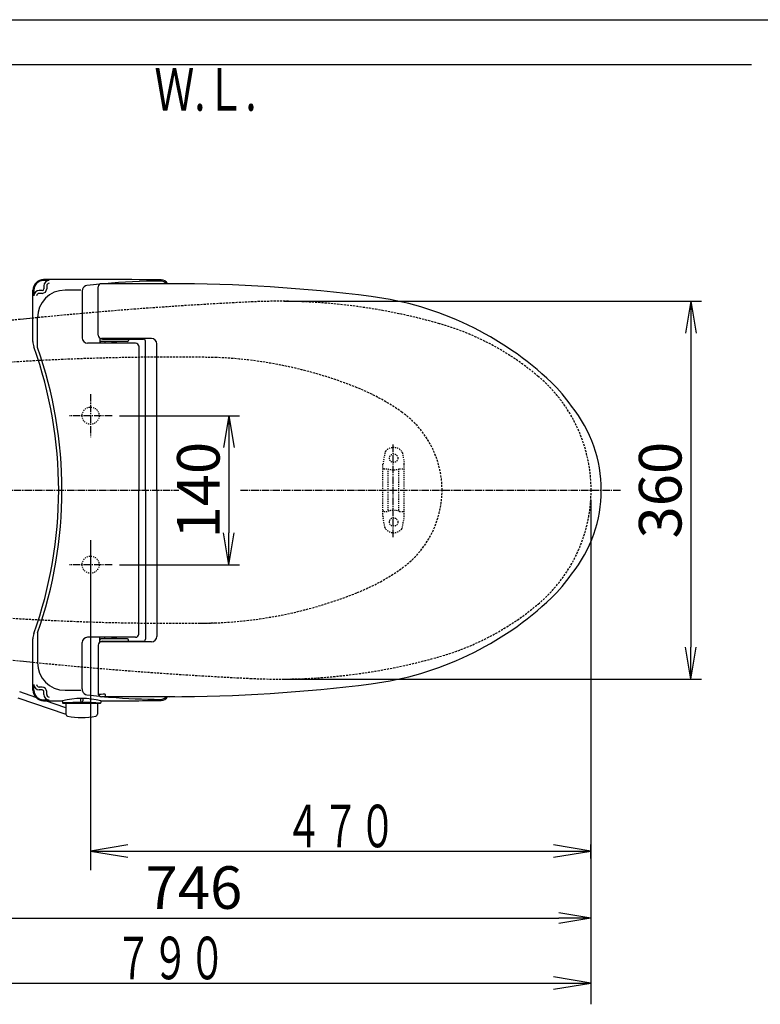
# Model space of a CAD drawing. Extents: x -71 to 1999, y 12 to 2915.
# Drawn here: x 587 to 1283, y 1990 to 2915 of the extents above; entities that cross this region are included whole.
import ezdxf
from ezdxf.enums import TextEntityAlignment as Align

# ---------------------------------------------------------------- set-up
doc = ezdxf.new("R2010")
doc.units = 0
for name, pattern in [('EXLTYPE1', [3, 2, -1]), ('EXLTYPE2', [2, 1, -1]), ('EXLTYPE3', [10, 7, -1, 1, -1])]:
    doc.linetypes.add(name, pattern=pattern)
doc.layers.get('0').update_dxf_attribs({"linetype": 'CONTINUOUS'})
doc.layers.get('DEFPOINTS').update_dxf_attribs({"linetype": 'CONTINUOUS'})
for name, color, linetype in [('便器', 7, 'CONTINUOUS'), ('便座', 7, 'CONTINUOUS'), ('寸法', 7, 'CONTINUOUS'), ('枠', 7, 'CONTINUOUS')]:
    doc.layers.add(name, color=color, linetype=linetype)
doc.styles.add('EXCADDIM1', font='monotxt', dxfattribs={"width": 0.84, "bigfont": 'extfont'})
doc.styles.add('EXCADSTD', font='monotxt', dxfattribs={"bigfont": 'extfont'})
doc.styles.get("Standard").update_dxf_attribs({"font": 'monotxt', "bigfont": 'extfont'})
doc.dimstyles.new('ISO-25', dxfattribs={"dimtxt": 2.5, "dimasz": 2.5, "dimexe": 1.25, "dimexo": 0.625, "dimtad": 1, "dimtxsty": 'STANDARD', "dimcen": 2.5, "dimazin": 3, "dimtfac": 1, "dimtmove": 0, "dimatfit": 3})

# ---------------------------------------------------------------- blocks, each defined once
blk = doc.blocks.new('EX_NORM')
at = {"color": 0, "linetype": 'CONTINUOUS'}
for q in [(-1, 0.167), (-1, 0), (-1, -0.167)]:
    blk.add_line((0, 0), q, dxfattribs=at)
blk = doc.blocks.new('*D18')
at = {"layer": 'DEFPOINTS', "color": 0}
for p in [(831.01, 2650.5), (831.01, 2295.5), (1218, 2295.5)]:
    blk.add_point(p, dxfattribs=at)
at = {"layer": '便器', "color": 3, "linetype": 'CONTINUOUS'}
for p, q in [((836.01, 2650.5), (1228, 2650.5)), ((1218, 2620.5), (1218, 2325.5)), ((836.01, 2295.5), (1228, 2295.5))]:
    blk.add_line(p, q, dxfattribs=at)
at = {"layer": '便器', "color": 3, "xscale": 30, "yscale": 30, "zscale": 30}
for p, rotation in [((1218, 2650.5), 90), ((1218, 2295.5), 270)]:
    blk.add_blockref('EX_NORM', p, dxfattribs=dict(at, rotation=rotation))
at = {"layer": '便器', "color": 2, "insert": (1194.5, 2473), "char_height": 40, "attachment_point": 5, "rotation": 90, "style": 'EXCADDIM1'}
blk.add_mtext('360', dxfattribs=at)
blk = doc.blocks.new('*D19')
at = {"layer": 'DEFPOINTS', "color": 0}
for p in [(378.31, 2473), (1124, 2127), (1124, 2071)]:
    blk.add_point(p, dxfattribs=at)
at = {"layer": '便器', "color": 3, "linetype": 'CONTINUOUS'}
for p, q in [((378.31, 2468), (378.31, 2055)), ((1124, 2122), (1124, 2055)), ((408.31, 2071), (1094, 2071))]:
    blk.add_line(p, q, dxfattribs=at)
at = {"layer": '便器', "color": 3, "xscale": 30, "yscale": 30, "zscale": 30, "rotation": 180}
blk.add_blockref('EX_NORM', (378.31, 2071), dxfattribs=at)
at = {"layer": '便器', "color": 3, "xscale": 30, "yscale": 30, "zscale": 30}
blk.add_blockref('EX_NORM', (1124, 2071), dxfattribs=at)
at = {"layer": '便器', "color": 2, "insert": (751.16, 2094.5), "char_height": 40, "attachment_point": 5, "style": 'EXCADDIM1'}
blk.add_mtext('746', dxfattribs=at)
blk = doc.blocks.new('*D25')
at = {"layer": 'DEFPOINTS', "color": 0}
for p in [(674.3, 2543), (674.3, 2403), (784, 2403)]:
    blk.add_point(p, dxfattribs=at)
at = {"layer": '寸法', "color": 3, "linetype": 'CONTINUOUS'}
for p, q in [((681.3, 2543), (794, 2543)), ((784, 2513), (784, 2433)), ((681.3, 2403), (794, 2403))]:
    blk.add_line(p, q, dxfattribs=at)
at = {"layer": '寸法', "color": 3, "xscale": 30, "yscale": 30, "zscale": 30}
for p, rotation in [((784, 2543), 90), ((784, 2403), 270)]:
    blk.add_blockref('EX_NORM', p, dxfattribs=dict(at, rotation=rotation))
at = {"layer": '寸法', "color": 2, "insert": (760.5, 2473), "char_height": 40, "attachment_point": 5, "rotation": 90, "style": 'EXCADDIM1'}
blk.add_mtext('140', dxfattribs=at)

msp = doc.modelspace()

# ---------------------------------------------------------------- linework, layer by layer
at = {"layer": '便器', "color": 7, "linetype": 'CONTINUOUS'}
msp.add_line((334, 2873), (1275, 2873), dxfattribs=at)
at = {"layer": '便器', "color": 6, "linetype": 'EXLTYPE3'}
for p, q in [((938.519, 2429.002), (938.519, 2516.402)), ((321.9, 2473), (737, 2473)), ((795, 2473), (1153, 2473))]:
    msp.add_line(p, q, dxfattribs=at)
at = {"layer": '便器', "color": 6, "linetype": 'EXLTYPE2'}
for p, q in [((930.609, 2508.18), (928.867, 2498.296)), ((947.033, 2508.18), (948.775, 2498.296)), ((928.821, 2448.3), (928.821, 2497.775)), ((948.821, 2448.3), (948.821, 2497.775)), ((929.821, 2493.037), (933.253, 2493.037)), ((933.821, 2454.037), (933.821, 2492.037)), ((943.821, 2454.037), (943.821, 2492.037)), ((944.389, 2493.037), (947.821, 2493.037)), ((929.821, 2453.037), (933.253, 2453.037)), ((944.389, 2453.037), (947.821, 2453.037)), ((930.609, 2437.894), (928.867, 2447.779)), ((947.033, 2437.894), (948.775, 2447.779))]:
    msp.add_line(p, q, dxfattribs=at)
at = {"layer": '便器', "color": 3, "linetype": 'CONTINUOUS'}
for p, q in [((1124, 2464), (1124, 1990)), ((654.044, 2426), (654.044, 2116)), ((689, 2139.833), (654, 2134)), ((1124, 2134), (1089, 2139.833)), ((1124, 2127), (1124, 2140)), ((654, 2134), (1124, 2134)), ((654, 2134), (689, 2128.167)), ((1089, 2128.167), (1124, 2134)), ((1124, 2131), (1124, 2122)), ((1124, 2126), (1124, 2118))]:
    msp.add_line(p, q, dxfattribs=at)
at = {"layer": '便器', "color": 2, "linetype": 'EXLTYPE2'}
for centre in [(654.044, 2543), (654.044, 2403)]:
    msp.add_circle(centre, 8, dxfattribs=at)
at = {"layer": '便器', "color": 6, "linetype": 'EXLTYPE2'}
for centre in [(938.821, 2503.037), (938.821, 2443.037)]:
    msp.add_circle(centre, 4, dxfattribs=at)
at = {"layer": '便器', "color": 2, "linetype": 'EXLTYPE1'}
for centre, radius, start, end in [((999.081, -1345.404), 4000, 92.792369, 95.727761), ((831.008, 2100.5), 550, 74.062867, 92.792369), ((999.081, -1345.404), 4000, 95.900827, 97.455546), ((913.383, 2388.969), 250, 49.808661, 74.062867), ((984.371, 2472.997), 140, 0.001079, 49.808661), ((984.371, 2473.003), 140, 310.191339, 359.998921), ((913.383, 2557.031), 250, 285.937133, 310.191339), ((999.081, 6291.404), 4000, 262.544454, 264.099259), ((831.008, 2845.5), 550, 267.207631, 285.937133), ((999.081, 6291.404), 4000, 264.272239, 267.207631)]:
    msp.add_arc(centre, radius, start, end, dxfattribs=at)
at = {"layer": '便器', "color": 2, "linetype": 'CONTINUOUS'}
for centre, start, end in [((999.081, -1345.404), 95.727761, 95.900827), ((999.081, 6291.404), 264.099259, 264.272239)]:
    msp.add_arc(centre, 4000, start, end, dxfattribs=at)
at = {"layer": '便器', "color": 6, "linetype": 'EXLTYPE1'}
for centre, radius, start, end in [((730.895, 198.009), 2400, 89.00712, 96.444912), ((755.732, 2198), 400, 68.147576, 87.599865), ((830.175, 2383.629), 200, 54.337223, 68.147576), ((894.307, 2473), 90, 0, 54.337223), ((894.307, 2473), 90, 305.662777, 0), ((830.175, 2562.371), 200, 291.852424, 305.662777), ((755.732, 2748), 400, 270, 291.852442), ((730.895, 4747.991), 2400, 263.555088, 270.99288)]:
    msp.add_arc(centre, radius, start, end, dxfattribs=at)
at = {"layer": '便器', "color": 6, "linetype": 'EXLTYPE2'}
for centre, radius, start, end in [((933.564, 2507.659), 3, 138.678341, 170), ((938.821, 2503.037), 10, 41.321659, 138.678341), ((944.078, 2507.659), 3, 10, 41.321659), ((931.821, 2497.775), 3, 170, 180), ((945.821, 2497.775), 3, 0, 10), ((929.821, 2492.037), 1, 90, 180), ((938.821, 2508.037), 16, 249.635865, 290.364135), ((947.821, 2492.037), 1, 0, 90), ((929.821, 2454.037), 1, 180, 270), ((938.821, 2438.037), 16, 69.635865, 110.364135), ((947.821, 2454.037), 1, 270, 0), ((948.521, 2456.157), 0.3, 0, 75.068583), ((931.821, 2448.3), 3, 180, 190), ((945.821, 2448.3), 3, 350, 0), ((933.564, 2438.415), 3, 190, 221.321659), ((938.821, 2443.037), 10, 221.321659, 318.678341), ((944.078, 2438.415), 3, 318.678341, 350)]:
    msp.add_arc(centre, radius, start, end, dxfattribs=at)
at = {"layer": '便座', "color": 6, "linetype": 'CONTINUOUS'}
for p, q in [((610.125, 2665.04), (610.125, 2662.171)), ((612.787, 2665.04), (612.787, 2662.171)), ((661.27, 2618.5), (661.27, 2664)), ((733.189, 2667), (664.27, 2667)), ((599.874, 2612.644), (599.874, 2660.833)), ((600.707, 2660.833), (600.707, 2655.571)), ((608.525, 2660.571), (605.707, 2660.571)), ((608.525, 2657.909), (605.707, 2657.909)), ((646.097, 2659.74), (646.097, 2616.173)), ((646.498, 2661.787), (646.323, 2661.225)), ((604.123, 2607.059), (604.123, 2634.461)), ((696.274, 2611.173), (651.097, 2611.173)), ((662.598, 2616.009), (662.598, 2611.478)), ((662.771, 2615.902), (662.771, 2613.75)), ((688.771, 2612.75), (663.771, 2612.75)), ((711.27, 2615.5), (664.27, 2615.5)), ((665.271, 2615), (703.638, 2615)), ((667.385, 2612.75), (667.385, 2611.6)), ((673.804, 2611.6), (678.605, 2611.6)), ((689.771, 2615), (689.771, 2613.75)), ((699.274, 2608.566), (699.274, 2473)), ((705.638, 2473), (705.638, 2613)), ((716.27, 2473), (716.27, 2610.5)), ((699.274, 2337.434), (699.274, 2473)), ((705.638, 2473), (705.638, 2333)), ((716.27, 2473), (716.27, 2335.5)), ((599.874, 2285.167), (599.874, 2333.356)), ((604.123, 2338.941), (604.123, 2311.539)), ((696.274, 2334.827), (651.097, 2334.827)), ((662.598, 2329.991), (662.598, 2334.522)), ((662.771, 2330.098), (662.771, 2332.25)), ((688.771, 2333.25), (663.771, 2333.25)), ((667.385, 2333.25), (667.385, 2334.4)), ((673.804, 2334.4), (678.605, 2334.4)), ((689.771, 2331), (689.771, 2332.25)), ((646.097, 2286.26), (646.097, 2329.827)), ((661.27, 2327.5), (661.27, 2282)), ((711.27, 2330.5), (664.27, 2330.5)), ((665.271, 2331), (703.638, 2331)), ((600.707, 2285.167), (600.707, 2290.429)), ((608.525, 2288.091), (605.707, 2288.091)), ((608.525, 2285.429), (605.707, 2285.429)), ((646.498, 2284.213), (646.323, 2284.775)), ((585.618, 2278.014), (630.856, 2262.605)), ((602.611, 2278.292), (587.522, 2283.515)), ((610.125, 2280.96), (610.125, 2283.829)), ((612.787, 2280.96), (612.787, 2283.829)), ((644.675, 2277.289), (644.675, 2275.073)), ((646.675, 2277.282), (646.675, 2275.073)), ((733.189, 2279), (664.27, 2279)), ((667.873, 2281.028), (667.873, 2279.245)), ((630.753, 2268.551), (611.684, 2275.152)), ((627.554, 2274.557), (627.554, 2273.501)), ((628.054, 2273.001), (663.295, 2273.001)), ((630.675, 2273.001), (660.675, 2273.001)), ((630.675, 2273.001), (630.856, 2262.605)), ((660.675, 2273.001), (660.493, 2262.605)), ((663.795, 2274.52), (663.795, 2273.501))]:
    msp.add_line(p, q, dxfattribs=at)
at = {"layer": '便座', "color": 6, "linetype": 'EXLTYPE3'}
for p, q in [((654.044, 2563.256), (654.044, 2522.956)), ((674.3, 2543), (634, 2543)), ((674.3, 2403), (634, 2403))]:
    msp.add_line(p, q, dxfattribs=at)
at = {"layer": '便座', "color": 6, "linetype": 'CONTINUOUS'}
for centre, radius, start, end in [((609.874, 2660.833), 10, 90.468628, 180), ((609.874, 2660.833), 9.167, 90.468628, 180), ((650.674, -2329), 5000, 89.201263, 90.468475), ((650.674, -2329), 4999.167, 90.407842, 90.468477), ((615.125, 2665.04), 5, 90.407842, 180), ((615.125, 2665.04), 2.338, 90.407842, 180), ((651.272, 2660.302), 5, 96.816345, 162.720337), ((721.893, 2069.508), 600, 95.656992, 96.816559), ((664.27, 2664), 3, 90, 180), ((721.893, 2069.508), 600, 90.201054, 95.240612), ((719.809, 2662.504), 7, 39.958253, 90.201355), ((720.277, 2663.514), 7, 29.868562, 89.201172), ((727.805, 1167), 1500, 82.727963, 90), ((605.707, 2655.571), 5, 90, 180), ((605.707, 2655.571), 2.338, 90, 180), ((630.123, 2634.961), 26, 90.236725, 180), ((608.525, 2662.171), 1.6, 270, 0), ((608.525, 2662.171), 4.262, 270, 0), ((650.674, -2338.996), 5000, 90.066467, 90.23673), ((651.097, 2659.74), 5, 162.719849, 180), ((879.702, 2357.348), 300, 46.288418, 82.727963), ((664.27, 2618.5), 3, 180, 270), ((614.874, 2612.644), 15, 180, 199.663269), ((651.097, 2616.173), 5, 180, 270), ((663.771, 2613.75), 1, 180, 270), ((665.271, 2618), 3, 232.719738, 270), ((678.165, 2615.868), 4, 231.202598, 270), ((688.771, 2613.75), 1, 270, 0), ((696.274, 2608.173), 3, 0, 90), ((703.638, 2613), 2, 0, 90), ((711.27, 2610.5), 5, 0, 89.999969), ((224.074, 2473), 400, 340.336792, 19.663208), ((224.074, 2473), 403, 340.570207, 19.429793), ((990.267, 2473), 140, 34.316307, 46.288418), ((1008.967, 2473), 125, 320.84559, 39.15441), ((990.267, 2473), 140, 313.711582, 325.683693), ((879.702, 2588.652), 300, 277.272037, 313.711582), ((614.874, 2333.356), 15, 160.336731, 180), ((651.097, 2329.827), 5, 90, 180), ((663.771, 2332.25), 1, 90, 180), ((678.165, 2330.132), 4, 90, 128.797402), ((688.771, 2332.25), 1, 0, 90), ((696.274, 2337.827), 3, 270, 0), ((703.638, 2333), 2, 270, 0), ((711.27, 2335.5), 5, 270.000031, 0), ((664.27, 2327.5), 3, 90, 180), ((665.271, 2328), 3, 90, 127.280262), ((630.123, 2311.039), 26, 180, 269.763275), ((609.874, 2285.167), 10, 180, 269.531372), ((605.707, 2290.429), 5, 180, 270), ((609.874, 2285.167), 9.167, 180, 269.531372), ((605.707, 2290.429), 2.338, 180, 270), ((608.525, 2283.829), 4.262, 0, 90), ((608.525, 2283.829), 1.6, 0, 90), ((650.674, 7284.996), 5000, 269.76327, 269.933533), ((651.097, 2286.26), 5, 180, 197.280151), ((727.805, 3779), 1500, 270, 277.272037), ((650.674, 7275), 4999.167, 269.531523, 269.592158), ((615.125, 2280.96), 5, 180, 269.592158), ((615.125, 2280.96), 2.338, 180, 269.592158), ((645.687, 2203.357), 73.932, 75.821838, 104.196686), ((651.272, 2285.698), 5, 197.279663, 263.183655), ((651.272, 2285.698), 5, 197.278809, 263.183472), ((721.893, 2876.492), 600, 263.183441, 264.343008), ((721.893, 2876.492), 600, 263.183472, 264.343005), ((650.674, 7275), 4993.5, 270.115716, 270.191594), ((664.27, 2282), 3, 180, 270), ((664.27, 2282), 3, 194.481668, 270), ((721.893, 2876.492), 600, 264.759387, 265.256384), ((667.373, 2281.028), 0.5, 0, 90.191594), ((721.893, 2876.492), 600, 265.256706, 269.798645), ((719.809, 2283.496), 7, 269.798645, 320.041747), ((720.277, 2282.486), 7, 270.798828, 330.131438), ((650.674, 7275), 5000, 269.531494, 269.72937), ((627.054, 2274.557), 0.5, 0, 89.734283), ((628.054, 2273.501), 0.5, 180, 270), ((645.675, 1986.156), 287.417, 86.490021, 93.390076), ((645.675, 2275.073), 1, 180, 0), ((663.295, 2273.501), 0.5, 270, 0), ((664.295, 2274.52), 0.5, 90.15387, 180), ((650.674, 7275), 5000, 270.155697, 270.798706), ((632.856, 2262.64), 2, 181, 259.134021), ((645.675, 2329.421), 70, 259.056093, 280.865979), ((658.494, 2262.64), 2, 280.865979, 359)]:
    msp.add_arc(centre, radius, start, end, dxfattribs=at)
at = {"layer": '寸法', "color": 3, "linetype": 'CONTINUOUS'}
for p, q in [((334, 2010), (1124, 2010)), ((1124, 2010), (1089, 2015.833)), ((1089, 2004.167), (1124, 2010))]:
    msp.add_line(p, q, dxfattribs=at)
at = {"layer": '枠', "color": 7, "linetype": 'CONTINUOUS'}
msp.add_line((179, 2915), (1999, 2915), dxfattribs=at)

# ---------------------------------------------------------------- texts
at = {"layer": '便器', "color": 2, "linetype": 'CONTINUOUS', "style": 'EXCADSTD', "width": 1.070588}
msp.add_text('４７０', height=40, dxfattribs=at).set_placement((837, 2137.5), (941, 2137.5), align=Align.FIT)
at = {"layer": '寸法', "color": 2, "linetype": 'CONTINUOUS', "style": 'EXCADSTD', "width": 1.070588}
msp.add_text('７９０', height=40, dxfattribs=at).set_placement((677, 2013.5), (781, 2013.5), align=Align.FIT)
at = {"layer": '枠', "color": 2, "linetype": 'CONTINUOUS', "style": 'EXCADSTD', "width": 0.969231}
msp.add_text('Ｗ.Ｌ.', height=40, dxfattribs=at).set_placement((714, 2829.5), (810, 2829.5), align=Align.FIT)

# ---------------------------------------------------------------- dimensions: what is measured, and where the dimension line sits
at = {"layer": '便器', "color": 3, "linetype": 'CONTINUOUS'}
dim = msp.add_linear_dim(base=(1218, 2295.5), p1=(831.008, 2650.5), p2=(831.008, 2295.5), angle=90, text='360', dimstyle='ISO-25', override={"dimtxt": 40, "dimasz": 30, "dimexe": 10, "dimexo": 5, "dimgap": 0, "dimtad": 1, "dimjust": 0, "dimtih": 0, "dimtoh": 0, "dimdec": 2, "dimzin": 8, "dimlunit": 2, "dimtxsty": 'EXCADDIM1', "dimblk1": 'EX_NORM', "dimblk2": 'EX_NORM', "dimsah": 1, "dimse1": 0, "dimse2": 0, "dimclrd": 3, "dimclre": 3, "dimclrt": 2, "dimtmove": 2}, dxfattribs=at)
dim.commit()
dim.dimension.update_dxf_attribs({"geometry": '*D18', "text_midpoint": (1194.5, 2473), "dimtype": 160})
dim = msp.add_linear_dim(base=(1124, 2071), p1=(378.31, 2473), p2=(1124, 2127), text='746', dimstyle='ISO-25', override={"dimtxt": 40, "dimasz": 30, "dimexe": 16, "dimexo": 5, "dimgap": 0, "dimtad": 1, "dimjust": 0, "dimtih": 0, "dimtoh": 0, "dimdec": 2, "dimzin": 8, "dimlunit": 2, "dimtxsty": 'EXCADDIM1', "dimblk1": 'EX_NORM', "dimblk2": 'EX_NORM', "dimsah": 1, "dimse1": 0, "dimse2": 0, "dimclrd": 3, "dimclre": 3, "dimclrt": 2, "dimtmove": 2}, dxfattribs=at)
dim.commit()
dim.dimension.update_dxf_attribs({"geometry": '*D19', "text_midpoint": (751.155, 2094.5), "dimtype": 160})
at = {"layer": '寸法', "color": 3, "linetype": 'CONTINUOUS'}
dim = msp.add_linear_dim(base=(784, 2403), p1=(674.3, 2543), p2=(674.3, 2403), angle=90, dimstyle='ISO-25', override={"dimtxt": 40, "dimasz": 30, "dimexe": 10, "dimexo": 7, "dimgap": 0, "dimtad": 1, "dimjust": 0, "dimtih": 0, "dimtoh": 0, "dimdec": 0, "dimzin": 0, "dimlunit": 2, "dimtxsty": 'EXCADDIM1', "dimblk1": 'EX_NORM', "dimblk2": 'EX_NORM', "dimsah": 1, "dimse1": 0, "dimse2": 0, "dimclrd": 3, "dimclre": 3, "dimclrt": 2, "dimtmove": 2}, dxfattribs=at)
dim.commit()
dim.dimension.update_dxf_attribs({"geometry": '*D25', "text_midpoint": (760.5, 2473), "dimtype": 160})

doc.saveas('drawing.dxf')
